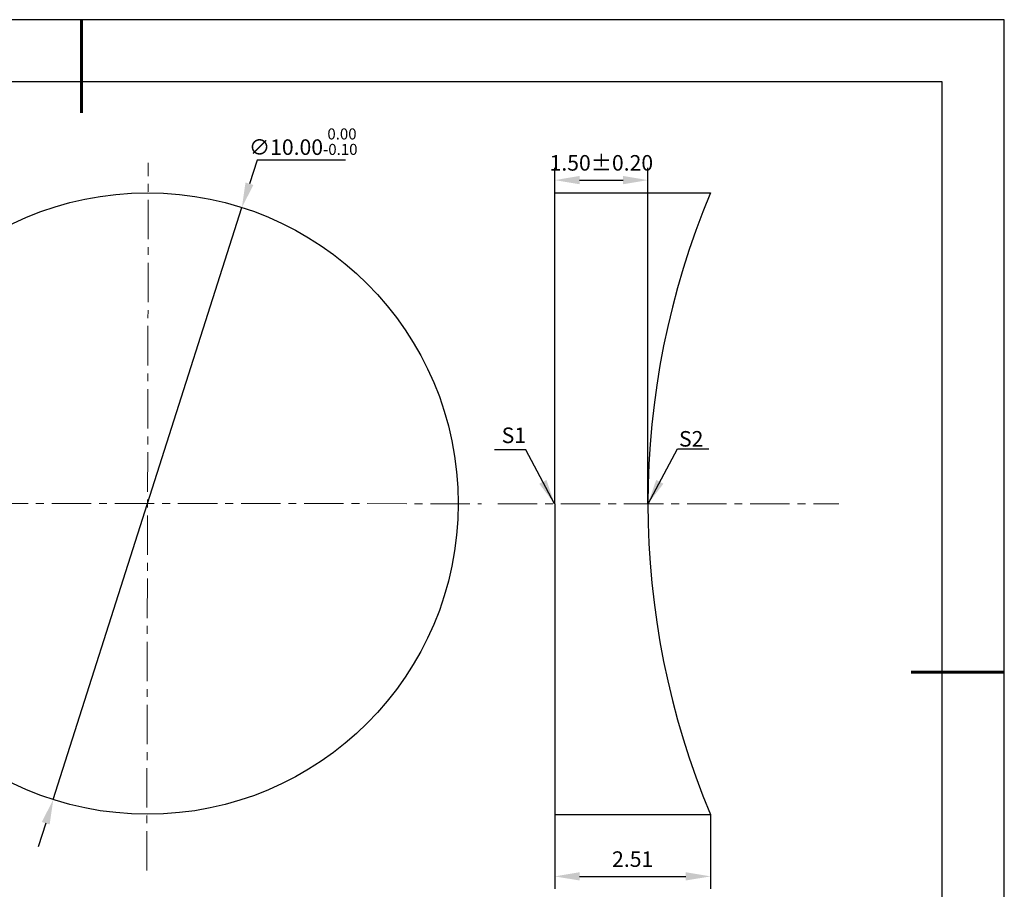
# Model space of a CAD drawing. Units: millimetres. Extents: x 0 to 297, y -2 to 208.
# Drawn here: x 138 to 297, y 68 to 208 of the extents above; entities that cross this region are included whole.
import ezdxf

# ---------------------------------------------------------------- set-up
doc = ezdxf.new("R2010")
doc.units = ezdxf.units.MM
doc.header["$PDSIZE"] = -1
doc.linetypes.add('CENTER', pattern=[10.16, 6.35, -1.27, 1.27, -1.27])
doc.layers.add('1轮廓实线层', color=7, linetype='Continuous')
doc.layers.add('细实线层', color=7, linetype='Continuous')
for name, color, linetype, lineweight in [('3中心线层', 1, 'CENTER', 9), ('7标注层', 4, 'Continuous', 5), ('粗实线层', 7, 'Continuous', 25)]:
    doc.layers.add(name, color=color, linetype=linetype, lineweight=lineweight)
doc.styles.add('TH-GBD2M', font='calibri.ttf', dxfattribs={"width": 0.8, "height": 2.5})
doc.dimstyles.new('TH-GBD2M', dxfattribs={"dimtxt": 2.5, "dimasz": 4, "dimexe": 2, "dimexo": 0, "dimgap": 1.5, "dimtad": 1, "dimlfac": 0.1, "dimzin": 1, "dimdsep": 46, "dimtxsty": 'TH-GBD2M', "dimcen": 0, "dimclrd": 4, "dimclre": 4, "dimclrt": 3, "dimadec": 0, "dimazin": 1, "dimtfac": 1, "dimtofl": 0, "dimtmove": 0, "dimatfit": 3, "dimfxl": 1, "dimtolj": 1, "dimtzin": 0, "dimarcsym": 0})
doc.dimstyles.new('透镜标注', dxfattribs={"dimtxt": 2.5, "dimasz": 4, "dimexe": 1.25, "dimexo": 0.625, "dimtad": 1, "dimtoh": 1, "dimlfac": 0.1, "dimzin": 1, "dimdsep": 46, "dimtxsty": 'TH-GBD2M', "dimcen": 2.5, "dimclrt": 256, "dimadec": 0, "dimazin": 0, "dimtm": 1e-09, "dimtfac": 1, "dimtmove": 0, "dimatfit": 3, "dimfxl": 1, "dimtzin": 0, "dimarcsym": 0})

# ---------------------------------------------------------------- blocks, each defined once
blk = doc.blocks.new('*X6')
at = {"layer": '粗实线层', "lineweight": 60}
for p, q in [((0, 105), (0, 90)), ((148.5, 0), (133.5, 0))]:
    blk.add_line(p, q, dxfattribs=at)
at = {"layer": '粗实线层'}
for p, q in [((138.5, 95), (-138.5, 95)), ((138.5, -95), (138.5, 95))]:
    blk.add_line(p, q, dxfattribs=at)
at = {"layer": '细实线层'}
for p, q in [((148.5, 105), (-148.5, 105)), ((148.5, -105), (148.5, 105))]:
    blk.add_line(p, q, dxfattribs=at)
blk = doc.blocks.new('*D10')
at = {"layer": '7标注层', "color": 4, "lineweight": -2, "transparency": 16777216}
for p, q in [((224.24, 80.31), (224.24, 68.35)), ((249.32, 80.31), (249.32, 68.35)), ((228.24, 70.35), (245.32, 70.35))]:
    blk.add_line(p, q, dxfattribs=at)
at = {"layer": '7标注层', "color": 4, "transparency": 16777216}
for points in [[(228.24, 71.02), (228.24, 69.69), (224.24, 70.35)], [(245.32, 71.02), (245.32, 69.69), (249.32, 70.35)]]:
    blk.add_solid(points, dxfattribs=at)
at = {"layer": 'Defpoints', "color": 0, "transparency": 16777216}
for p in [(224.24, 80.31), (249.32, 80.31), (249.32, 70.35)]:
    blk.add_point(p, dxfattribs=at)
at = {"layer": '7标注层', "color": 3, "transparency": 16777216, "insert": (236.78, 73.13), "char_height": 2.5, "attachment_point": 5, "style": 'TH-GBD2M'}
blk.add_mtext('\\A1;2.51', dxfattribs=at)
blk = doc.blocks.new('*D13')
at = {"layer": '7标注层', "color": 4, "lineweight": -2, "transparency": 16777216}
for p, q in [((224.24, 180.31), (224.24, 184.38)), ((239.24, 130.31), (239.24, 184.38)), ((228.24, 182.38), (235.24, 182.38))]:
    blk.add_line(p, q, dxfattribs=at)
at = {"layer": '7标注层', "color": 4, "transparency": 16777216}
for points in [[(228.24, 183.05), (228.24, 181.72), (224.24, 182.38)], [(235.24, 183.05), (235.24, 181.72), (239.24, 182.38)]]:
    blk.add_solid(points, dxfattribs=at)
at = {"layer": 'Defpoints', "color": 0, "transparency": 16777216}
for p in [(239.24, 182.38), (224.24, 180.31), (239.24, 130.31)]:
    blk.add_point(p, dxfattribs=at)
at = {"layer": '7标注层', "color": 3, "transparency": 16777216, "insert": (231.74, 185.16), "char_height": 2.5, "attachment_point": 5, "style": 'TH-GBD2M'}
blk.add_mtext('\\A1;1.50%%p0.20', dxfattribs=at)
blk = doc.blocks.new('*D14')
at = {"layer": '7标注层', "color": 0, "lineweight": -2, "transparency": 16777216}
for p, q in [((176.32, 185.61), (175.11, 181.8)), ((190.57, 185.61), (176.32, 185.61)), ((143.53, 82.71), (173.89, 177.99)), ((142.31, 78.9), (141.1, 75.09))]:
    blk.add_line(p, q, dxfattribs=at)
at = {"layer": '7标注层', "color": 0, "transparency": 16777216}
for points in [[(174.47, 182), (175.74, 181.6), (173.89, 177.99)], [(141.68, 79.1), (142.95, 78.7), (143.53, 82.71)]]:
    blk.add_solid(points, dxfattribs=at)
at = {"layer": 'Defpoints', "color": 0, "transparency": 16777216}
for p in [(173.89, 177.99), (143.53, 82.71)]:
    blk.add_point(p, dxfattribs=at)
at = {"layer": '7标注层', "transparency": 16777216, "insert": (183.76, 188.57), "char_height": 2.5, "attachment_point": 5, "style": 'TH-GBD2M'}
blk.add_mtext('∅10.00{}{\\H0.71x;\\C3;\\S 0.00^ -0.10;}', dxfattribs=at)

msp = doc.modelspace()

# ---------------------------------------------------------------- linework, layer by layer
at = {"layer": '1轮廓实线层'}
for p, q in [((224.242, 130.311), (224.242, 180.311)), ((224.242, 180.311), (249.318, 180.311)), ((224.242, 130.311), (224.242, 80.311)), ((224.242, 80.311), (249.318, 80.311))]:
    msp.add_line(p, q, dxfattribs=at)
msp.add_circle((158.708, 130.349), 50, dxfattribs=at)
msp.add_arc((368.342, 130.311), 129.1, 157.21361, 202.78639, dxfattribs=at)
at = {"layer": '3中心线层', "color": 1}
for p, q in [((158.578, 71.281), (158.829, 185.168)), ((102.635, 130.389), (212.458, 130.311))]:
    msp.add_line(p, q, dxfattribs=at)
at = {"layer": '3中心线层'}
msp.add_line((215.06, 130.311), (269.97, 130.311), dxfattribs=at)

# ---------------------------------------------------------------- block references
at = {"layer": '粗实线层'}
msp.add_blockref('*X6', (148.097, 103.194), dxfattribs=at)

# ---------------------------------------------------------------- texts
at = {"layer": '7标注层', "color": 3, "char_height": 2.5, "attachment_point": 5, "style": 'TH-GBD2M'}
for s, insert in [('\\A1;S1', (217.658, 141.322)), ('\\A1;S2', (246.202, 140.754))]:
    msp.add_mtext(s, dxfattribs=dict(at, insert=insert))

# ---------------------------------------------------------------- dimensions: what is measured, and where the dimension line sits
at = {"layer": '7标注层'}
dim = msp.add_diameter_dim_2p(p1=(143.525, 82.711), p2=(173.892, 177.988), text='<>{}{\\H0.71x;\\C3;\\S 0.00^ -0.10;}', dimstyle='透镜标注', override={"dimtm": 0.1}, dxfattribs=at)
dim.commit()
dim.dimension.update_dxf_attribs({"geometry": '*D14', "text_midpoint": (183.756, 185.611)})
dim = msp.add_linear_dim(base=(239.242, 182.384), p1=(224.242, 180.311), p2=(239.242, 130.311), text='<>%%p0.20', dimstyle='TH-GBD2M', dxfattribs=at)
dim.commit()
dim.dimension.update_dxf_attribs({"geometry": '*D13', "text_midpoint": (231.742, 182.384), "dimtype": 160})
dim = msp.add_linear_dim(base=(249.318, 70.353), p1=(224.242, 80.311), p2=(249.318, 80.311), dimstyle='TH-GBD2M', dxfattribs=at)
dim.commit()
dim.dimension.update_dxf_attribs({"geometry": '*D10', "text_midpoint": (236.78, 73.134)})

# ---------------------------------------------------------------- leaders
for points in [[(224.212, 130.297), (219.565, 138.999), (214.539, 138.999)], [(239.252, 130.312), (243.994, 139.141), (249.02, 139.141)]]:
    msp.add_leader(points, dimstyle='TH-GBD2M', override={"dimgap": 1.5, "dimtad": 0, "dimtxsty": 'TH-GBD2M'}, dxfattribs=at)

doc.saveas('drawing.dxf')
